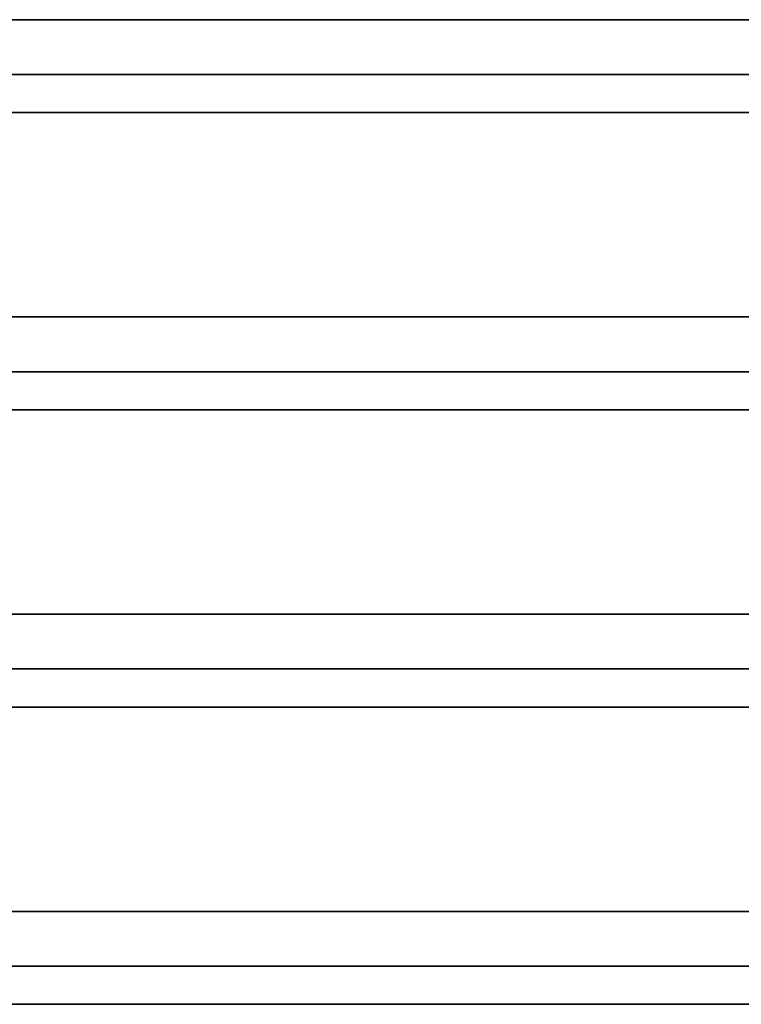
# Model space of a CAD drawing. Units: millimetres. Extents: x -6913 to 5533, y -5316 to 6368.
# Drawn here: x -2210 to -1985, y 3369 to 3676 of the extents above; entities that cross this region are included whole.
import ezdxf

# ---------------------------------------------------------------- set-up
doc = ezdxf.new("R2010")
doc.units = ezdxf.units.MM
doc.header["$LTSCALE"] = 5
doc.linetypes.add('AUSGEZOGEN', pattern=[0])
doc.layers.add('Layer90', color=7, linetype='Continuous')

# ---------------------------------------------------------------- blocks, each defined once
blk = doc.blocks.new('1001013_Kettensteg-200_nNn0158')
at = {"layer": 'Layer90', "color": 54, "linetype": 'AUSGEZOGEN', "lineweight": 35}
for p, q in [((-1614.81, 3676.34), (-2355.19, 3676.34)), ((-2343, 3659.25), (-1627, 3659.25)), ((-1615, 3647.36), (-2355, 3647.36)), ((-1614.3, 3583.61), (-2355.71, 3583.61)), ((-2343, 3566.52), (-1627, 3566.52)), ((-1608, 3554.63), (-2362, 3554.63)), ((-1610.81, 3490.88), (-2359.2, 3490.88)), ((-2343, 3473.8), (-1627, 3473.8)), ((-1614.3, 3369.17), (-2355.71, 3369.17))]:
    blk.add_line(p, q, dxfattribs=at)
blk = doc.blocks.new('1001014_Kettensteg-200_nNn0157')
blk.add_blockref('1001013_Kettensteg-200_nNn0158', (0, 0))
blk = doc.blocks.new('1001011_Kettensteg-125_nNn0156')
blk.add_blockref('1001014_Kettensteg-200_nNn0157', (0, 0))

msp = doc.modelspace()

# ---------------------------------------------------------------- linework, layer by layer
at = {"layer": 'Layer90', "color": 54, "linetype": 'AUSGEZOGEN', "lineweight": 35}
for p, q in [((-1614.81, 3461.9), (-2355.19, 3461.9)), ((-1615, 3398.15), (-2355, 3398.15)), ((-2343, 3381.07), (-1627, 3381.07))]:
    msp.add_line(p, q, dxfattribs=at)

# ---------------------------------------------------------------- block references
msp.add_blockref('1001011_Kettensteg-125_nNn0156', (0, 0))

doc.saveas('drawing.dxf')
